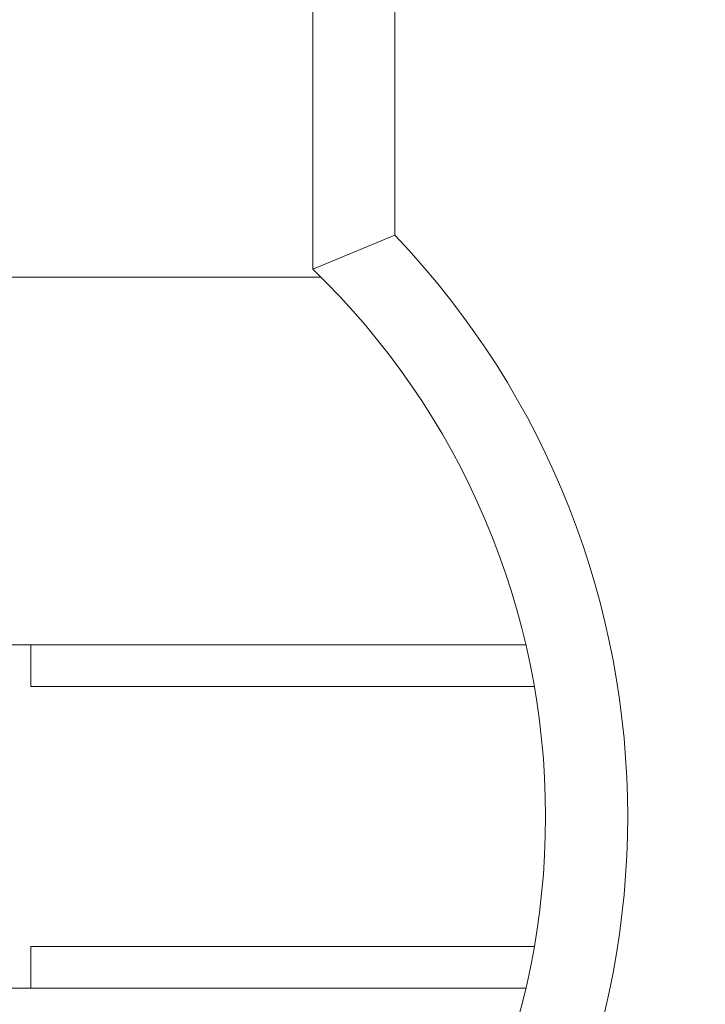
# Model space of a CAD drawing. Units: millimetres. Extents: x -417 to 405, y 59 to 600.
# Drawn here: x 117 to 119, y 271 to 275 of the extents above; entities that cross this region are included whole.
import ezdxf

# ---------------------------------------------------------------- set-up
doc = ezdxf.new("R2010")
doc.units = ezdxf.units.MM
doc.layers.add('FORMAT', color=7, linetype='Continuous')

msp = doc.modelspace()

# ---------------------------------------------------------------- linework, layer by layer
at = {"layer": 'FORMAT', "color": 179, "lineweight": 9}
for points in [[(117.7563, 275.3625), (117.7563, 275.3625), (117.7563, 273.7858), (117.7563, 273.7858)], [(118.0912, 275.3625), (118.0912, 275.3625), (118.0912, 273.924), (118.0912, 273.924)], [(117.7563, 273.7858), (117.7563, 273.7858), (118.0912, 273.924), (118.0912, 273.924)], [(118.0912, 269.1811), (119.3579, 270.5083), (119.3579, 272.5967), (118.0912, 273.924)], [(112.7063, 273.7525), (112.7063, 273.7525), (117.7903, 273.7525), (117.7903, 273.7525)], [(116.6063, 272.2525), (116.6063, 272.2525), (116.5163, 272.2525), (116.5163, 272.2525)], [(116.6063, 272.2525), (116.6063, 272.2525), (116.6063, 272.0825), (116.6063, 272.0825)], [(118.6262, 272.2525), (118.6262, 272.2525), (116.6063, 272.2525), (116.6063, 272.2525)], [(118.6606, 272.0825), (118.6606, 272.0825), (116.6063, 272.0825), (116.6063, 272.0825)], [(118.6606, 271.0225), (118.6606, 271.0225), (116.6063, 271.0225), (116.6063, 271.0225)], [(116.6063, 270.8525), (116.6063, 270.8525), (116.6063, 271.0225), (116.6063, 271.0225)], [(116.5163, 270.8525), (116.5163, 270.8525), (116.6063, 270.8525), (116.6063, 270.8525)], [(116.6063, 270.8525), (116.6063, 270.8525), (118.6262, 270.8525), (118.6262, 270.8525)]]:
    msp.add_open_spline(points, degree=3, dxfattribs=at)
msp.add_open_spline([(117.7563, 269.3193), (118.3633, 269.9037), (118.7063, 270.7099), (118.7063, 271.5525), (118.7063, 271.5525), (118.7063, 272.3951), (118.3633, 273.2014), (117.7563, 273.7858)], degree=3, knots=[0, 0, 0, 0, 0.333333, 0.333333, 0.333333, 0.333333, 1, 1, 1, 1], dxfattribs=at)

doc.saveas('drawing.dxf')
